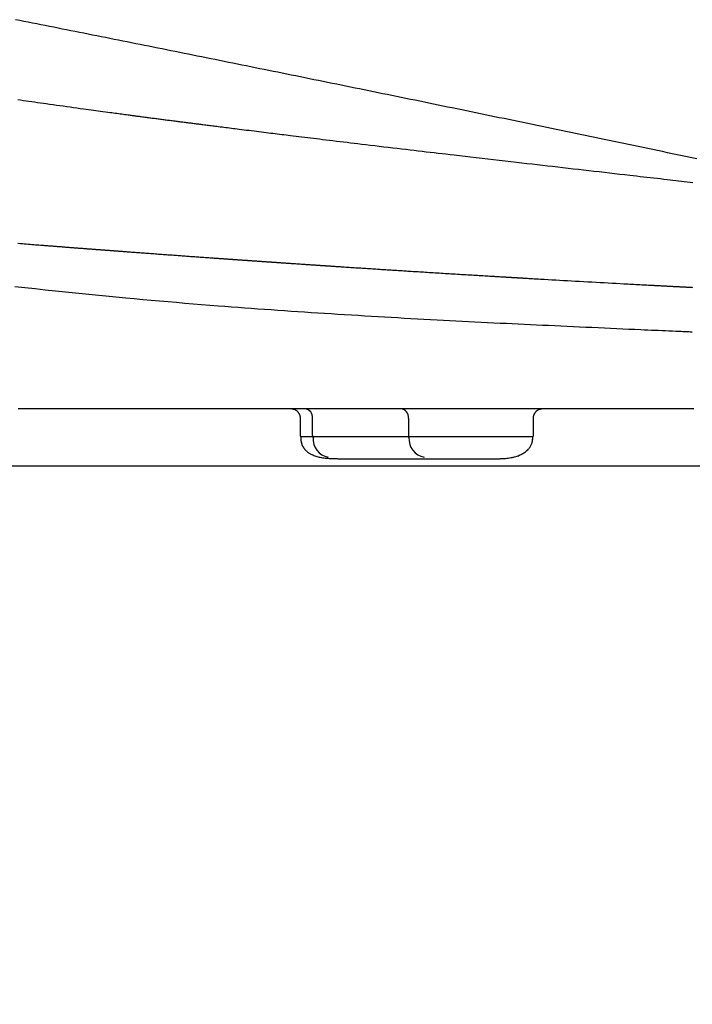
# Model space of a CAD drawing. Extents: x 0 to 2000, y 115 to 2915.
# Drawn here: x 982 to 1091, y 896 to 1055 of the extents above; entities that cross this region are included whole.
import ezdxf

# ---------------------------------------------------------------- set-up
doc = ezdxf.new("R2010")
doc.units = 0
doc.layers.get('0').update_dxf_attribs({"linetype": 'CONTINUOUS'})
doc.layers.get('DEFPOINTS').update_dxf_attribs({"linetype": 'CONTINUOUS'})
for name, color, linetype in [('タンク', 7, 'CONTINUOUS'), ('便器', 7, 'CONTINUOUS'), ('便座', 7, 'CONTINUOUS')]:
    doc.layers.add(name, color=color, linetype=linetype)
doc.styles.add('EXCADDIM1', font='monotxt', dxfattribs={"width": 0.84, "bigfont": 'extfont'})
doc.styles.get("Standard").update_dxf_attribs({"font": 'monotxt', "bigfont": 'extfont'})
doc.dimstyles.new('ISO-25', dxfattribs={"dimtxt": 2.5, "dimasz": 2.5, "dimexe": 1.25, "dimexo": 0.625, "dimtad": 1, "dimtxsty": 'STANDARD', "dimcen": 2.5, "dimazin": 3, "dimtfac": 1, "dimtmove": 0, "dimatfit": 3})

# ---------------------------------------------------------------- blocks, each defined once
blk = doc.blocks.new('EX_NORM')
at = {"color": 0, "linetype": 'CONTINUOUS'}
for q in [(-1, 0.1667), (-1, 0), (-1, -0.1667)]:
    blk.add_line((0, 0), q, dxfattribs=at)
blk = doc.blocks.new('*D17')
at = {"layer": 'DEFPOINTS', "color": 0}
for p in [(1118.61, 983), (1166, 983), (1008.14, 593)]:
    blk.add_point(p, dxfattribs=at)
at = {"layer": 'タンク', "color": 3, "linetype": 'CONTINUOUS'}
for p, q in [((1125.61, 983), (1176, 983)), ((1166, 623), (1166, 953)), ((1015.14, 593), (1176, 593))]:
    blk.add_line(p, q, dxfattribs=at)
at = {"layer": 'タンク', "color": 3, "xscale": 30, "yscale": 30, "zscale": 30}
for p, rotation in [((1166, 983), 90), ((1166, 593), 270)]:
    blk.add_blockref('EX_NORM', p, dxfattribs=dict(at, rotation=rotation))
at = {"layer": 'タンク', "color": 2, "insert": (1142.5, 788), "char_height": 40, "attachment_point": 5, "rotation": 90, "style": 'EXCADDIM1'}
blk.add_mtext('390', dxfattribs=at)

msp = doc.modelspace()

# ---------------------------------------------------------------- linework, layer by layer
at = {"layer": '便器', "color": 7, "linetype": 'CONTINUOUS'}
msp.add_line((689.145, 983), (1118.612, 983), dxfattribs=at)
at = {"layer": '便座', "color": 6, "linetype": 'CONTINUOUS'}
for p, q in [((1027.29, 990.756), (1027.29, 987.902)), ((1029.297, 987.902), (1029.297, 990.702)), ((1044.784, 990.702), (1044.784, 987.902)), ((1064.976, 987.902), (1064.976, 990.756)), ((1064.776, 987.702), (1027.39, 987.702)), ((1027.39, 987.702), (1027.39, 987.5)), ((1027.39, 987.5), (1027.39, 987.499)), ((1029.379, 987.58), (1029.379, 987.702)), ((1044.866, 987.58), (1044.866, 987.702)), ((1064.876, 987.498), (1064.876, 987.702)), ((1033.906, 984.139), (1033.928, 984.139)), ((1033.928, 984.139), (1058.36, 984.139))]:
    msp.add_line(p, q, dxfattribs=at)
at = {"layer": '便座', "color": 6, "linetype": 'CONTINUOUS', "flags": 128}
for points in [[(1091.361, 1032.595), (1090.57, 1032.761), (1089.779, 1032.927), (1088.987, 1033.093), (1088.196, 1033.259), (1087.405, 1033.425), (1086.614, 1033.591), (1085.823, 1033.757), (1085.032, 1033.922), (1084.249, 1034.086), (1083.466, 1034.25), (1082.683, 1034.414), (1081.9, 1034.578), (1081.117, 1034.742), (1080.334, 1034.905), (1079.55, 1035.069), (1078.767, 1035.232), (1077.984, 1035.396), (1077.201, 1035.559), (1076.418, 1035.723), (1075.643, 1035.884), (1074.868, 1036.046), (1074.093, 1036.207), (1073.318, 1036.369), (1072.543, 1036.53), (1071.768, 1036.691), (1070.993, 1036.852), (1070.217, 1037.013), (1069.442, 1037.175), (1068.667, 1037.336), (1067.892, 1037.497), (1067.125, 1037.656), (1066.358, 1037.815), (1065.591, 1037.974), (1064.824, 1038.133), (1064.057, 1038.292), (1063.29, 1038.451), (1062.523, 1038.61), (1061.756, 1038.769), (1060.989, 1038.927), (1060.221, 1039.086), (1059.454, 1039.245), (1058.695, 1039.401), (1057.936, 1039.558), (1057.177, 1039.715), (1056.418, 1039.872), (1055.659, 1040.028), (1054.9, 1040.185), (1054.141, 1040.341), (1053.382, 1040.498), (1052.623, 1040.654), (1051.864, 1040.811), (1051.105, 1040.967), (1050.354, 1041.121), (1049.603, 1041.276), (1048.852, 1041.43), (1048.101, 1041.585), (1047.35, 1041.739), (1046.599, 1041.893), (1045.847, 1042.047), (1045.096, 1042.202), (1044.345, 1042.356), (1043.594, 1042.51), (1042.843, 1042.664), (1042.1, 1042.816), (1041.357, 1042.968), (1040.614, 1043.12), (1039.871, 1043.272), (1039.128, 1043.424), (1038.385, 1043.576), (1037.642, 1043.728), (1036.899, 1043.88), (1036.156, 1044.032), (1035.413, 1044.183), (1034.67, 1044.335), (1033.935, 1044.485), (1033.2, 1044.635), (1032.465, 1044.785), (1031.73, 1044.935), (1030.995, 1045.084), (1030.26, 1045.234), (1029.525, 1045.384), (1028.79, 1045.533), (1028.055, 1045.683), (1027.32, 1045.832), (1026.585, 1045.982), (1025.858, 1046.129), (1025.131, 1046.277), (1024.404, 1046.425), (1023.677, 1046.572), (1022.95, 1046.72), (1022.223, 1046.867), (1021.496, 1047.014), (1020.769, 1047.162), (1020.042, 1047.309), (1019.315, 1047.456), (1018.588, 1047.603), (1017.869, 1047.749), (1017.15, 1047.894), (1016.431, 1048.04), (1015.712, 1048.185), (1014.993, 1048.33), (1014.274, 1048.475), (1013.555, 1048.62), (1012.836, 1048.766), (1012.117, 1048.911), (1011.398, 1049.056), (1010.679, 1049.2), (1009.968, 1049.344), (1009.258, 1049.487), (1008.547, 1049.63), (1007.836, 1049.773), (1007.125, 1049.916), (1006.414, 1050.059), (1005.703, 1050.202), (1004.992, 1050.345), (1004.281, 1050.488), (1003.57, 1050.63), (1002.859, 1050.773), (1002.156, 1050.914), (1001.453, 1051.055), (1000.75, 1051.196), (1000.048, 1051.337), (999.345, 1051.478), (998.642, 1051.619), (997.939, 1051.759), (997.236, 1051.9), (996.533, 1052.041), (995.83, 1052.181), (995.127, 1052.322), (994.432, 1052.461), (993.738, 1052.599), (993.043, 1052.738), (992.348, 1052.877), (991.653, 1053.016), (990.958, 1053.154), (990.263, 1053.293), (989.568, 1053.431), (988.874, 1053.57), (988.179, 1053.708), (987.484, 1053.846), (986.797, 1053.983), (986.11, 1054.12), (985.423, 1054.256), (984.737, 1054.393), (984.05, 1054.529), (983.363, 1054.666), (982.676, 1054.802), (981.989, 1054.939), (981.302, 1055.075)], [(981.685, 1042.168), (982.129, 1042.105), (982.575, 1042.042), (983.024, 1041.978), (983.478, 1041.914), (983.935, 1041.849), (984.396, 1041.784), (984.862, 1041.718), (985.332, 1041.652), (985.808, 1041.585), (986.289, 1041.517), (986.828, 1041.442), (987.372, 1041.366), (987.92, 1041.289), (988.472, 1041.212), (989.025, 1041.135), (989.579, 1041.058), (990.132, 1040.981), (990.683, 1040.904), (991.231, 1040.828), (991.774, 1040.753), (992.311, 1040.679), (992.713, 1040.624), (993.112, 1040.569), (993.507, 1040.514), (993.899, 1040.461), (994.288, 1040.407), (994.675, 1040.354), (995.059, 1040.302), (995.443, 1040.249), (995.824, 1040.197), (996.205, 1040.146), (996.586, 1040.094), (996.859, 1040.057), (997.131, 1040.02), (997.402, 1039.983), (997.672, 1039.947), (997.94, 1039.911), (998.206, 1039.875), (998.47, 1039.839), (998.731, 1039.804), (998.988, 1039.77), (999.242, 1039.736), (999.491, 1039.702), (999.653, 1039.681), (999.813, 1039.659), (999.971, 1039.638), (1000.13, 1039.617), (1000.288, 1039.596), (1000.446, 1039.575), (1000.606, 1039.554), (1000.766, 1039.532), (1000.929, 1039.511), (1001.093, 1039.489), (1001.261, 1039.467), (1001.443, 1039.443), (1001.629, 1039.418), (1001.817, 1039.394), (1002.008, 1039.368), (1002.201, 1039.343), (1002.395, 1039.318), (1002.591, 1039.292), (1002.788, 1039.266), (1002.985, 1039.24), (1003.182, 1039.214), (1003.378, 1039.189), (1003.57, 1039.164), (1003.761, 1039.139), (1003.952, 1039.114), (1004.142, 1039.089), (1004.332, 1039.064), (1004.522, 1039.04), (1004.711, 1039.015), (1004.901, 1038.991), (1005.091, 1038.966), (1005.281, 1038.941), (1005.472, 1038.917), (1005.666, 1038.892), (1005.86, 1038.867), (1006.055, 1038.842), (1006.25, 1038.816), (1006.444, 1038.791), (1006.639, 1038.766), (1006.834, 1038.741), (1007.028, 1038.716), (1007.223, 1038.691), (1007.416, 1038.667), (1007.609, 1038.642), (1007.794, 1038.618), (1007.978, 1038.595), (1008.162, 1038.571), (1008.345, 1038.548), (1008.528, 1038.525), (1008.709, 1038.501), (1008.89, 1038.478), (1009.071, 1038.455), (1009.25, 1038.433), (1009.429, 1038.41), (1009.607, 1038.387), (1009.79, 1038.364), (1009.972, 1038.341), (1010.153, 1038.318), (1010.334, 1038.295), (1010.514, 1038.272), (1010.694, 1038.249), (1010.875, 1038.227), (1011.055, 1038.204), (1011.235, 1038.181), (1011.415, 1038.158), (1011.596, 1038.136), (1011.818, 1038.108), (1012.041, 1038.08), (1012.264, 1038.051), (1012.488, 1038.023), (1012.712, 1037.995), (1012.937, 1037.967), (1013.163, 1037.938), (1013.389, 1037.91), (1013.615, 1037.882), (1013.843, 1037.853), (1014.071, 1037.824), (1014.37, 1037.787), (1014.671, 1037.749), (1014.972, 1037.711), (1015.275, 1037.673), (1015.58, 1037.635), (1015.886, 1037.597), (1016.194, 1037.559), (1016.503, 1037.52), (1016.815, 1037.481), (1017.128, 1037.442), (1017.443, 1037.402), (1017.84, 1037.353), (1018.239, 1037.303), (1018.64, 1037.253), (1019.042, 1037.203), (1019.444, 1037.153), (1019.844, 1037.103), (1020.243, 1037.053), (1020.639, 1037.004), (1021.032, 1036.955), (1021.42, 1036.907), (1021.803, 1036.859), (1022.172, 1036.813), (1022.535, 1036.768), (1022.895, 1036.724), (1023.251, 1036.68), (1023.604, 1036.636), (1023.956, 1036.593), (1024.306, 1036.549), (1024.657, 1036.506), (1025.008, 1036.463), (1025.36, 1036.42), (1025.715, 1036.376), (1026.172, 1036.32), (1026.634, 1036.263), (1027.099, 1036.206), (1027.568, 1036.149), (1028.039, 1036.091), (1028.512, 1036.033), (1028.988, 1035.975), (1029.464, 1035.917), (1029.941, 1035.859), (1030.417, 1035.801), (1030.894, 1035.744), (1031.462, 1035.675), (1032.029, 1035.606), (1032.595, 1035.538), (1033.162, 1035.47), (1033.729, 1035.401), (1034.298, 1035.333), (1034.869, 1035.265), (1035.441, 1035.196), (1036.017, 1035.127), (1036.596, 1035.058), (1037.179, 1034.989), (1037.895, 1034.903), (1038.617, 1034.817), (1039.342, 1034.731), (1040.069, 1034.645), (1040.795, 1034.559), (1041.521, 1034.474), (1042.243, 1034.388), (1042.96, 1034.304), (1043.671, 1034.22), (1044.373, 1034.137), (1045.066, 1034.056), (1045.725, 1033.979), (1046.375, 1033.902), (1047.018, 1033.827), (1047.657, 1033.752), (1048.293, 1033.678), (1048.928, 1033.604), (1049.564, 1033.53), (1050.204, 1033.455), (1050.849, 1033.38), (1051.501, 1033.304), (1052.162, 1033.227), (1053.037, 1033.126), (1053.927, 1033.022), (1054.831, 1032.918), (1055.746, 1032.812), (1056.669, 1032.705), (1057.598, 1032.597), (1058.529, 1032.489), (1059.462, 1032.382), (1060.392, 1032.274), (1061.317, 1032.167), (1062.234, 1032.061), (1063.082, 1031.963), (1063.923, 1031.866), (1064.758, 1031.77), (1065.589, 1031.674), (1066.417, 1031.578), (1067.244, 1031.483), (1068.072, 1031.388), (1068.901, 1031.292), (1069.734, 1031.196), (1070.571, 1031.1), (1071.416, 1031.003), (1072.243, 1030.908), (1073.077, 1030.812), (1073.914, 1030.716), (1074.753, 1030.619), (1075.592, 1030.523), (1076.43, 1030.427), (1077.263, 1030.331), (1078.091, 1030.236), (1078.911, 1030.142), (1079.722, 1030.049), (1080.521, 1029.958), (1081.086, 1029.893), (1081.646, 1029.829), (1082.2, 1029.765), (1082.751, 1029.702), (1083.299, 1029.64), (1083.845, 1029.578), (1084.391, 1029.515), (1084.937, 1029.453), (1085.484, 1029.391), (1086.033, 1029.328), (1086.586, 1029.266), (1087.04, 1029.214), (1087.497, 1029.162), (1087.955, 1029.11), (1088.416, 1029.058), (1088.877, 1029.006), (1089.339, 1028.953), (1089.802, 1028.901), (1090.265, 1028.849), (1090.727, 1028.796)], [(981.699, 1018.95), (982.134, 1018.916), (982.441, 1018.892), (982.747, 1018.868), (983.052, 1018.844), (983.355, 1018.82), (983.656, 1018.796), (983.954, 1018.773), (984.248, 1018.75), (984.539, 1018.727), (984.824, 1018.705), (985.105, 1018.683), (985.38, 1018.661), (985.537, 1018.649), (985.692, 1018.637), (985.846, 1018.625), (985.999, 1018.613), (986.153, 1018.601), (986.306, 1018.589), (986.46, 1018.577), (986.615, 1018.565), (986.772, 1018.553), (986.931, 1018.54), (987.093, 1018.528), (987.244, 1018.516), (987.396, 1018.504), (987.551, 1018.492), (987.707, 1018.48), (987.865, 1018.468), (988.024, 1018.456), (988.183, 1018.443), (988.344, 1018.431), (988.504, 1018.418), (988.664, 1018.406), (988.824, 1018.394), (988.965, 1018.383), (989.106, 1018.372), (989.246, 1018.361), (989.386, 1018.35), (989.526, 1018.339), (989.666, 1018.329), (989.807, 1018.318), (989.947, 1018.307), (990.088, 1018.296), (990.229, 1018.285), (990.371, 1018.274), (990.509, 1018.264), (990.648, 1018.253), (990.787, 1018.242), (990.927, 1018.232), (991.066, 1018.221), (991.206, 1018.21), (991.346, 1018.2), (991.486, 1018.189), (991.625, 1018.178), (991.764, 1018.168), (991.903, 1018.157), (992.03, 1018.147), (992.156, 1018.138), (992.282, 1018.128), (992.408, 1018.118), (992.534, 1018.109), (992.66, 1018.099), (992.786, 1018.09), (992.913, 1018.08), (993.039, 1018.07), (993.167, 1018.06), (993.295, 1018.051), (993.42, 1018.041), (993.546, 1018.032), (993.672, 1018.022), (993.798, 1018.012), (993.924, 1018.003), (994.051, 1017.993), (994.177, 1017.984), (994.302, 1017.974), (994.428, 1017.965), (994.552, 1017.955), (994.676, 1017.946), (994.781, 1017.938), (994.884, 1017.93), (994.988, 1017.922), (995.09, 1017.914), (995.192, 1017.907), (995.294, 1017.899), (995.395, 1017.891), (995.495, 1017.884), (995.595, 1017.876), (995.694, 1017.869), (995.793, 1017.861), (995.886, 1017.854), (995.978, 1017.847), (996.071, 1017.84), (996.163, 1017.833), (996.254, 1017.827), (996.346, 1017.82), (996.437, 1017.813), (996.529, 1017.806), (996.62, 1017.799), (996.711, 1017.792), (996.803, 1017.785), (996.915, 1017.777), (997.027, 1017.768), (997.139, 1017.76), (997.251, 1017.752), (997.364, 1017.743), (997.477, 1017.735), (997.59, 1017.726), (997.704, 1017.718), (997.817, 1017.709), (997.932, 1017.701), (998.046, 1017.692), (998.208, 1017.68), (998.371, 1017.668), (998.535, 1017.655), (998.699, 1017.643), (998.865, 1017.631), (999.032, 1017.618), (999.2, 1017.606), (999.369, 1017.593), (999.539, 1017.58), (999.711, 1017.568), (999.885, 1017.555), (1000.127, 1017.537), (1000.372, 1017.518), (1000.619, 1017.5), (1000.868, 1017.482), (1001.118, 1017.463), (1001.37, 1017.444), (1001.622, 1017.426), (1001.874, 1017.407), (1002.127, 1017.388), (1002.379, 1017.37), (1002.63, 1017.351), (1002.891, 1017.332), (1003.151, 1017.313), (1003.409, 1017.294), (1003.667, 1017.275), (1003.923, 1017.256), (1004.179, 1017.237), (1004.433, 1017.219), (1004.687, 1017.2), (1004.94, 1017.181), (1005.191, 1017.163), (1005.442, 1017.145), (1005.68, 1017.127), (1005.916, 1017.11), (1006.152, 1017.093), (1006.388, 1017.076), (1006.623, 1017.059), (1006.859, 1017.041), (1007.094, 1017.024), (1007.329, 1017.007), (1007.564, 1016.99), (1007.799, 1016.973), (1008.035, 1016.956), (1008.258, 1016.94), (1008.481, 1016.924), (1008.705, 1016.908), (1008.929, 1016.891), (1009.154, 1016.875), (1009.378, 1016.859), (1009.604, 1016.843), (1009.829, 1016.827), (1010.055, 1016.81), (1010.281, 1016.794), (1010.507, 1016.778), (1010.711, 1016.763), (1010.914, 1016.749), (1011.118, 1016.734), (1011.322, 1016.719), (1011.527, 1016.705), (1011.731, 1016.69), (1011.936, 1016.676), (1012.141, 1016.661), (1012.346, 1016.646), (1012.551, 1016.632), (1012.756, 1016.617), (1012.919, 1016.605), (1013.082, 1016.594), (1013.244, 1016.582), (1013.406, 1016.571), (1013.566, 1016.559), (1013.726, 1016.548), (1013.884, 1016.537), (1014.041, 1016.526), (1014.195, 1016.515), (1014.348, 1016.504), (1014.498, 1016.493), (1014.592, 1016.487), (1014.684, 1016.48), (1014.776, 1016.474), (1014.867, 1016.467), (1014.957, 1016.461), (1015.047, 1016.455), (1015.136, 1016.448), (1015.226, 1016.442), (1015.315, 1016.436), (1015.404, 1016.429), (1015.494, 1016.423), (1015.564, 1016.418), (1015.635, 1016.413), (1015.705, 1016.408), (1015.776, 1016.403), (1015.848, 1016.398), (1015.92, 1016.393), (1015.992, 1016.388), (1016.064, 1016.383), (1016.137, 1016.378), (1016.211, 1016.373), (1016.285, 1016.367), (1016.36, 1016.362), (1016.435, 1016.357), (1016.511, 1016.351), (1016.588, 1016.346), (1016.664, 1016.341), (1016.741, 1016.335), (1016.819, 1016.33), (1016.896, 1016.324), (1016.974, 1016.319), (1017.052, 1016.313), (1017.13, 1016.308), (1017.207, 1016.303), (1017.284, 1016.297), (1017.361, 1016.292), (1017.438, 1016.286), (1017.515, 1016.281), (1017.591, 1016.276), (1017.667, 1016.27), (1017.743, 1016.265), (1017.819, 1016.26), (1017.894, 1016.254), (1017.969, 1016.249), (1018.043, 1016.244), (1018.117, 1016.239), (1018.191, 1016.234), (1018.264, 1016.229), (1018.337, 1016.224), (1018.411, 1016.218), (1018.484, 1016.213), (1018.558, 1016.208), (1018.632, 1016.203), (1018.707, 1016.198), (1018.782, 1016.193), (1018.874, 1016.186), (1018.967, 1016.18), (1019.062, 1016.173), (1019.156, 1016.166), (1019.251, 1016.16), (1019.347, 1016.153), (1019.443, 1016.147), (1019.539, 1016.14), (1019.635, 1016.133), (1019.732, 1016.126), (1019.828, 1016.12), (1019.932, 1016.113), (1020.036, 1016.105), (1020.141, 1016.098), (1020.245, 1016.091), (1020.348, 1016.084), (1020.452, 1016.076), (1020.556, 1016.069), (1020.66, 1016.062), (1020.765, 1016.055), (1020.869, 1016.048), (1020.974, 1016.04), (1021.085, 1016.033), (1021.196, 1016.025), (1021.307, 1016.017), (1021.418, 1016.01), (1021.53, 1016.002), (1021.641, 1015.994), (1021.751, 1015.987), (1021.861, 1015.979), (1021.971, 1015.972), (1022.08, 1015.964), (1022.189, 1015.957), (1022.29, 1015.95), (1022.39, 1015.943), (1022.49, 1015.936), (1022.589, 1015.929), (1022.688, 1015.922), (1022.787, 1015.915), (1022.885, 1015.909), (1022.983, 1015.902), (1023.08, 1015.895), (1023.178, 1015.889), (1023.275, 1015.882), (1023.379, 1015.875), (1023.484, 1015.868), (1023.588, 1015.86), (1023.692, 1015.853), (1023.796, 1015.846), (1023.9, 1015.839), (1024.004, 1015.832), (1024.108, 1015.825), (1024.212, 1015.818), (1024.316, 1015.811), (1024.42, 1015.804), (1024.544, 1015.795), (1024.669, 1015.787), (1024.795, 1015.778), (1024.92, 1015.769), (1025.046, 1015.761), (1025.173, 1015.752), (1025.301, 1015.743), (1025.43, 1015.735), (1025.561, 1015.726), (1025.692, 1015.717), (1025.826, 1015.708), (1026.003, 1015.696), (1026.183, 1015.684), (1026.365, 1015.671), (1026.549, 1015.659), (1026.735, 1015.646), (1026.922, 1015.634), (1027.109, 1015.621), (1027.297, 1015.608), (1027.485, 1015.595), (1027.673, 1015.583), (1027.859, 1015.57), (1028.029, 1015.559), (1028.199, 1015.547), (1028.367, 1015.536), (1028.535, 1015.525), (1028.703, 1015.513), (1028.871, 1015.502), (1029.038, 1015.491), (1029.206, 1015.48), (1029.374, 1015.468), (1029.543, 1015.457), (1029.712, 1015.446), (1029.839, 1015.437), (1029.967, 1015.429), (1030.094, 1015.42), (1030.22, 1015.412), (1030.344, 1015.403), (1030.466, 1015.395), (1030.586, 1015.387), (1030.702, 1015.38), (1030.815, 1015.372), (1030.923, 1015.365), (1031.027, 1015.358), (1031.067, 1015.355), (1031.106, 1015.353), (1031.144, 1015.35), (1031.182, 1015.348), (1031.22, 1015.345), (1031.257, 1015.343), (1031.294, 1015.34), (1031.331, 1015.338), (1031.368, 1015.335), (1031.405, 1015.333), (1031.442, 1015.33), (1031.458, 1015.329), (1031.474, 1015.328), (1031.49, 1015.327), (1031.507, 1015.326), (1031.523, 1015.325), (1031.54, 1015.324), (1031.556, 1015.323), (1031.573, 1015.322), (1031.589, 1015.321), (1031.606, 1015.319), (1031.623, 1015.318), (1031.631, 1015.318), (1031.638, 1015.317), (1031.646, 1015.317), (1031.654, 1015.316), (1031.662, 1015.316), (1031.67, 1015.315), (1031.678, 1015.315), (1031.686, 1015.314), (1031.694, 1015.314), (1031.701, 1015.313), (1031.709, 1015.313), (1031.713, 1015.312), (1031.717, 1015.312), (1031.721, 1015.312), (1031.725, 1015.312), (1031.729, 1015.311), (1031.732, 1015.311), (1031.736, 1015.311), (1031.74, 1015.31), (1031.744, 1015.31), (1031.748, 1015.31), (1031.752, 1015.31), (1031.754, 1015.31), (1031.756, 1015.309), (1031.757, 1015.309), (1031.759, 1015.309), (1031.761, 1015.309), (1031.763, 1015.309), (1031.765, 1015.309), (1031.767, 1015.309), (1031.769, 1015.309), (1031.771, 1015.308), (1031.773, 1015.308), (1031.774, 1015.308), (1031.775, 1015.308), (1031.776, 1015.308), (1031.777, 1015.308), (1031.777, 1015.308), (1031.778, 1015.308), (1031.779, 1015.308), (1031.78, 1015.308), (1031.781, 1015.308), (1031.782, 1015.308), (1031.783, 1015.308), (1031.784, 1015.308), (1031.784, 1015.308), (1031.785, 1015.308), (1031.785, 1015.308), (1031.786, 1015.307), (1031.786, 1015.307), (1031.786, 1015.307), (1031.787, 1015.307), (1031.787, 1015.307), (1031.788, 1015.307), (1031.788, 1015.307), (1031.789, 1015.307), (1031.789, 1015.307), (1031.789, 1015.307), (1031.789, 1015.307), (1031.79, 1015.307), (1031.79, 1015.307), (1031.79, 1015.307), (1031.79, 1015.307), (1031.79, 1015.307), (1031.791, 1015.307), (1031.791, 1015.307), (1031.791, 1015.307), (1031.791, 1015.307), (1031.791, 1015.307), (1031.791, 1015.307), (1031.792, 1015.307), (1031.792, 1015.307), (1031.792, 1015.307), (1031.792, 1015.307), (1031.792, 1015.307), (1031.792, 1015.307), (1031.792, 1015.307), (1031.792, 1015.307), (1031.792, 1015.307), (1031.792, 1015.307), (1031.792, 1015.307), (1031.793, 1015.307), (1031.793, 1015.307), (1031.793, 1015.307), (1031.793, 1015.307), (1031.793, 1015.307), (1031.793, 1015.307), (1031.793, 1015.307), (1031.793, 1015.307), (1031.793, 1015.307), (1031.793, 1015.307), (1031.793, 1015.307), (1031.793, 1015.307), (1031.793, 1015.307), (1031.793, 1015.307), (1031.793, 1015.307), (1031.793, 1015.307), (1031.793, 1015.307), (1031.793, 1015.307), (1031.793, 1015.307), (1031.793, 1015.307), (1031.793, 1015.307), (1031.793, 1015.307), (1031.793, 1015.307), (1031.793, 1015.307), (1031.793, 1015.307), (1031.793, 1015.307), (1031.793, 1015.307), (1031.793, 1015.307), (1031.793, 1015.307), (1031.793, 1015.307), (1031.793, 1015.307), (1031.793, 1015.307), (1031.793, 1015.307), (1031.793, 1015.307), (1031.793, 1015.307), (1031.793, 1015.307), (1031.793, 1015.307), (1031.793, 1015.307), (1031.793, 1015.307), (1031.793, 1015.307), (1031.793, 1015.307), (1031.793, 1015.307), (1031.793, 1015.307), (1031.793, 1015.307), (1031.793, 1015.307), (1031.793, 1015.307), (1031.793, 1015.307), (1031.793, 1015.307), (1031.793, 1015.307), (1031.793, 1015.307), (1031.793, 1015.307), (1031.793, 1015.307), (1031.793, 1015.307), (1031.793, 1015.307), (1031.793, 1015.307), (1031.793, 1015.307), (1031.793, 1015.307), (1031.793, 1015.307), (1031.793, 1015.307), (1031.793, 1015.307), (1031.793, 1015.307), (1031.793, 1015.307), (1031.797, 1015.307), (1031.809, 1015.306), (1031.826, 1015.305), (1031.85, 1015.303), (1031.879, 1015.301), (1031.913, 1015.299), (1031.951, 1015.296), (1031.992, 1015.294), (1032.036, 1015.291), (1032.082, 1015.288), (1032.129, 1015.285), (1032.27, 1015.275), (1032.416, 1015.266), (1032.567, 1015.256), (1032.723, 1015.245), (1032.883, 1015.235), (1033.047, 1015.224), (1033.213, 1015.213), (1033.382, 1015.202), (1033.554, 1015.19), (1033.727, 1015.179), (1033.9, 1015.168), (1034.161, 1015.15), (1034.424, 1015.133), (1034.687, 1015.116), (1034.95, 1015.098), (1035.214, 1015.081), (1035.478, 1015.064), (1035.743, 1015.047), (1036.007, 1015.029), (1036.271, 1015.012), (1036.534, 1014.995), (1036.796, 1014.978), (1037.074, 1014.96), (1037.351, 1014.942), (1037.627, 1014.924), (1037.901, 1014.906), (1038.173, 1014.888), (1038.444, 1014.871), (1038.713, 1014.853), (1038.981, 1014.836), (1039.246, 1014.819), (1039.508, 1014.802), (1039.769, 1014.785), (1039.999, 1014.77), (1040.228, 1014.756), (1040.455, 1014.741), (1040.681, 1014.727), (1040.905, 1014.712), (1041.128, 1014.698), (1041.35, 1014.684), (1041.571, 1014.669), (1041.791, 1014.655), (1042.011, 1014.641), (1042.23, 1014.627), (1042.453, 1014.613), (1042.676, 1014.599), (1042.898, 1014.585), (1043.121, 1014.571), (1043.344, 1014.556), (1043.568, 1014.542), (1043.792, 1014.528), (1044.017, 1014.514), (1044.243, 1014.499), (1044.47, 1014.485), (1044.698, 1014.471), (1044.972, 1014.453), (1045.248, 1014.436), (1045.525, 1014.419), (1045.804, 1014.401), (1046.084, 1014.383), (1046.365, 1014.366), (1046.648, 1014.348), (1046.931, 1014.33), (1047.215, 1014.312), (1047.5, 1014.295), (1047.786, 1014.277), (1048.107, 1014.257), (1048.429, 1014.237), (1048.751, 1014.217), (1049.073, 1014.197), (1049.397, 1014.177), (1049.721, 1014.157), (1050.045, 1014.136), (1050.37, 1014.116), (1050.696, 1014.096), (1051.023, 1014.076), (1051.35, 1014.056), (1051.685, 1014.035), (1052.02, 1014.015), (1052.356, 1013.994), (1052.693, 1013.974), (1053.03, 1013.953), (1053.368, 1013.932), (1053.706, 1013.912), (1054.044, 1013.891), (1054.383, 1013.871), (1054.722, 1013.85), (1055.062, 1013.829), (1055.355, 1013.812), (1055.648, 1013.794), (1055.94, 1013.776), (1056.232, 1013.759), (1056.523, 1013.741), (1056.813, 1013.724), (1057.101, 1013.706), (1057.388, 1013.689), (1057.672, 1013.672), (1057.954, 1013.655), (1058.234, 1013.639), (1058.42, 1013.627), (1058.604, 1013.616), (1058.788, 1013.606), (1058.97, 1013.595), (1059.152, 1013.584), (1059.332, 1013.573), (1059.512, 1013.562), (1059.691, 1013.552), (1059.87, 1013.541), (1060.048, 1013.531), (1060.226, 1013.52), (1060.333, 1013.514), (1060.439, 1013.507), (1060.545, 1013.501), (1060.651, 1013.495), (1060.755, 1013.489), (1060.858, 1013.483), (1060.96, 1013.477), (1061.06, 1013.471), (1061.158, 1013.465), (1061.254, 1013.459), (1061.348, 1013.454), (1061.393, 1013.451), (1061.438, 1013.448), (1061.483, 1013.446), (1061.527, 1013.443), (1061.572, 1013.44), (1061.617, 1013.438), (1061.662, 1013.435), (1061.708, 1013.432), (1061.755, 1013.43), (1061.802, 1013.427), (1061.851, 1013.424), (1061.895, 1013.421), (1061.94, 1013.419), (1061.985, 1013.416), (1062.032, 1013.413), (1062.079, 1013.411), (1062.126, 1013.408), (1062.175, 1013.405), (1062.223, 1013.402), (1062.272, 1013.399), (1062.32, 1013.396), (1062.369, 1013.394), (1062.412, 1013.391), (1062.455, 1013.389), (1062.498, 1013.386), (1062.541, 1013.384), (1062.583, 1013.381), (1062.626, 1013.378), (1062.669, 1013.376), (1062.712, 1013.373), (1062.755, 1013.371), (1062.797, 1013.368), (1062.84, 1013.366), (1062.877, 1013.364), (1062.913, 1013.362), (1062.949, 1013.36), (1062.984, 1013.358), (1063.018, 1013.356), (1063.051, 1013.354), (1063.082, 1013.352), (1063.112, 1013.35), (1063.14, 1013.348), (1063.165, 1013.347), (1063.188, 1013.346), (1063.205, 1013.345), (1063.22, 1013.344), (1063.234, 1013.343), (1063.246, 1013.342), (1063.258, 1013.341), (1063.268, 1013.341), (1063.278, 1013.34), (1063.288, 1013.34), (1063.297, 1013.339), (1063.306, 1013.339), (1063.315, 1013.338), (1063.433, 1013.331), (1063.589, 1013.322), (1063.778, 1013.311), (1063.999, 1013.298), (1064.246, 1013.284), (1064.518, 1013.268), (1064.809, 1013.251), (1065.117, 1013.233), (1065.438, 1013.215), (1065.768, 1013.195), (1066.104, 1013.176), (1066.712, 1013.141), (1067.327, 1013.105), (1067.949, 1013.069), (1068.576, 1013.034), (1069.208, 1012.997), (1069.846, 1012.961), (1070.487, 1012.925), (1071.131, 1012.888), (1071.778, 1012.851), (1072.427, 1012.815), (1073.078, 1012.778), (1073.748, 1012.741), (1074.417, 1012.704), (1075.084, 1012.667), (1075.749, 1012.63), (1076.408, 1012.593), (1077.062, 1012.557), (1077.709, 1012.522), (1078.347, 1012.487), (1078.975, 1012.453), (1079.591, 1012.419), (1080.195, 1012.386), (1080.54, 1012.368), (1080.878, 1012.35), (1081.211, 1012.332), (1081.536, 1012.314), (1081.854, 1012.297), (1082.163, 1012.28), (1082.463, 1012.264), (1082.753, 1012.249), (1083.033, 1012.234), (1083.301, 1012.219), (1083.557, 1012.206), (1083.654, 1012.2), (1083.75, 1012.195), (1083.845, 1012.19), (1083.939, 1012.185), (1084.034, 1012.18), (1084.13, 1012.175), (1084.226, 1012.17), (1084.325, 1012.165), (1084.426, 1012.159), (1084.53, 1012.154), (1084.638, 1012.148), (1084.746, 1012.142), (1084.857, 1012.136), (1084.972, 1012.13), (1085.089, 1012.124), (1085.208, 1012.118), (1085.33, 1012.111), (1085.454, 1012.105), (1085.579, 1012.098), (1085.705, 1012.091), (1085.831, 1012.085), (1085.958, 1012.078), (1086.081, 1012.072), (1086.204, 1012.065), (1086.327, 1012.059), (1086.45, 1012.052), (1086.573, 1012.046), (1086.696, 1012.039), (1086.819, 1012.033), (1086.942, 1012.026), (1087.065, 1012.02), (1087.188, 1012.013), (1087.311, 1012.007), (1087.43, 1012.001), (1087.549, 1011.994), (1087.668, 1011.988), (1087.787, 1011.982), (1087.906, 1011.976), (1088.025, 1011.969), (1088.144, 1011.963), (1088.263, 1011.957), (1088.382, 1011.951), (1088.501, 1011.945), (1088.62, 1011.938), (1088.735, 1011.932), (1088.849, 1011.926), (1088.963, 1011.92), (1089.077, 1011.915), (1089.19, 1011.909), (1089.301, 1011.903), (1089.412, 1011.897), (1089.52, 1011.892), (1089.627, 1011.886), (1089.732, 1011.881), (1089.835, 1011.875), (1089.932, 1011.87), (1090.027, 1011.865), (1090.12, 1011.86), (1090.212, 1011.856), (1090.304, 1011.851), (1090.395, 1011.846), (1090.486, 1011.841), (1090.578, 1011.837), (1090.67, 1011.832)], [(1090.636, 1004.601), (1090.61, 1004.602), (1090.538, 1004.605), (1090.423, 1004.61), (1090.271, 1004.617), (1090.085, 1004.625), (1089.872, 1004.634), (1089.635, 1004.644), (1089.38, 1004.655), (1089.111, 1004.667), (1088.834, 1004.679), (1088.552, 1004.691), (1087.988, 1004.715), (1087.426, 1004.739), (1086.865, 1004.763), (1086.305, 1004.787), (1085.743, 1004.812), (1085.18, 1004.836), (1084.615, 1004.861), (1084.046, 1004.886), (1083.474, 1004.911), (1082.897, 1004.936), (1082.314, 1004.962), (1081.361, 1005.004), (1080.394, 1005.047), (1079.414, 1005.092), (1078.426, 1005.136), (1077.431, 1005.182), (1076.431, 1005.227), (1075.43, 1005.273), (1074.429, 1005.319), (1073.431, 1005.365), (1072.438, 1005.411), (1071.453, 1005.457), (1070.431, 1005.504), (1069.418, 1005.551), (1068.415, 1005.598), (1067.42, 1005.644), (1066.433, 1005.691), (1065.451, 1005.737), (1064.474, 1005.783), (1063.501, 1005.829), (1062.531, 1005.876), (1061.563, 1005.922), (1060.596, 1005.969), (1059.579, 1006.018), (1058.563, 1006.068), (1057.546, 1006.119), (1056.529, 1006.169), (1055.511, 1006.22), (1054.494, 1006.272), (1053.476, 1006.324), (1052.459, 1006.376), (1051.441, 1006.429), (1050.423, 1006.483), (1049.405, 1006.537), (1048.346, 1006.593), (1047.286, 1006.651), (1046.227, 1006.709), (1045.167, 1006.767), (1044.108, 1006.826), (1043.049, 1006.886), (1041.989, 1006.946), (1040.93, 1007.007), (1039.871, 1007.069), (1038.812, 1007.131), (1037.754, 1007.194), (1036.66, 1007.26), (1035.567, 1007.326), (1034.476, 1007.394), (1033.386, 1007.462), (1032.298, 1007.53), (1031.214, 1007.599), (1030.133, 1007.669), (1029.056, 1007.739), (1027.983, 1007.81), (1026.916, 1007.881), (1025.854, 1007.952), (1024.769, 1008.026), (1023.689, 1008.101), (1022.614, 1008.176), (1021.541, 1008.252), (1020.471, 1008.329), (1019.402, 1008.407), (1018.333, 1008.485), (1017.263, 1008.565), (1016.191, 1008.647), (1015.115, 1008.729), (1014.035, 1008.813), (1012.705, 1008.918), (1011.368, 1009.026), (1010.024, 1009.136), (1008.674, 1009.248), (1007.318, 1009.362), (1005.958, 1009.478), (1004.595, 1009.597), (1003.228, 1009.718), (1001.86, 1009.841), (1000.489, 1009.967), (999.119, 1010.094), (997.498, 1010.248), (995.876, 1010.404), (994.254, 1010.564), (992.63, 1010.726), (991.004, 1010.891), (989.376, 1011.058), (987.745, 1011.227), (986.11, 1011.399), (984.471, 1011.574), (982.827, 1011.75), (981.178, 1011.928)], [(1090.897, 992.202), (1090.481, 992.202), (1090.067, 992.202), (1089.654, 992.202), (1089.24, 992.202), (1088.827, 992.202), (1088.412, 992.202), (1087.995, 992.202), (1087.576, 992.202), (1086.999, 992.202), (1086.417, 992.202), (1085.83, 992.202), (1085.239, 992.202), (1084.645, 992.202), (1084.047, 992.202), (1083.447, 992.202), (1082.845, 992.202), (1082.242, 992.202), (1081.637, 992.202), (1081.032, 992.202), (1080.244, 992.202), (1079.455, 992.202), (1078.665, 992.202), (1077.875, 992.202), (1077.082, 992.202), (1076.288, 992.202), (1075.491, 992.202), (1074.692, 992.202), (1073.889, 992.202), (1073.083, 992.202), (1072.273, 992.202), (1071.245, 992.202), (1070.21, 992.202), (1069.171, 992.202), (1068.128, 992.202), (1067.083, 992.202), (1066.036, 992.202), (1064.989, 992.202), (1063.942, 992.202), (1062.897, 992.202), (1061.855, 992.202), (1060.817, 992.202), (1059.734, 992.202), (1058.656, 992.202), (1057.581, 992.202), (1056.509, 992.202), (1055.437, 992.202), (1054.366, 992.202), (1053.295, 992.202), (1052.221, 992.202), (1051.145, 992.202), (1050.065, 992.202), (1048.98, 992.202), (1047.844, 992.202), (1046.703, 992.202), (1045.558, 992.202), (1044.41, 992.202), (1043.26, 992.202), (1042.109, 992.202), (1040.959, 992.202), (1039.811, 992.202), (1038.665, 992.202), (1037.524, 992.202), (1036.387, 992.202), (1035.415, 992.202), (1034.447, 992.202), (1033.484, 992.202), (1032.527, 992.202), (1031.575, 992.202), (1030.629, 992.202), (1029.689, 992.202), (1028.755, 992.202), (1027.828, 992.202), (1026.907, 992.202), (1025.994, 992.202), (1025.248, 992.202), (1024.507, 992.202), (1023.77, 992.201), (1023.036, 992.201), (1022.304, 992.201), (1021.574, 992.201), (1020.846, 992.201), (1020.119, 992.201), (1019.392, 992.201), (1018.665, 992.201), (1017.937, 992.201), (1017.198, 992.201), (1016.457, 992.201), (1015.715, 992.201), (1014.971, 992.201), (1014.224, 992.201), (1013.475, 992.201), (1012.723, 992.201), (1011.968, 992.201), (1011.211, 992.201), (1010.45, 992.201), (1009.685, 992.201), (1008.784, 992.201), (1007.877, 992.201), (1006.966, 992.201), (1006.049, 992.201), (1005.128, 992.201), (1004.202, 992.201), (1003.27, 992.201), (1002.334, 992.201), (1001.393, 992.201), (1000.446, 992.201), (999.495, 992.201), (998.412, 992.201), (997.324, 992.201), (996.232, 992.201), (995.138, 992.201), (994.044, 992.201), (992.951, 992.201), (991.859, 992.201), (990.771, 992.201), (989.688, 992.201), (988.612, 992.201), (987.543, 992.201), (986.558, 992.201), (985.579, 992.201), (984.607, 992.201), (983.64, 992.201), (982.677, 992.201), (981.717, 992.201)], [(1025.969, 992.202), (1025.97, 992.201), (1025.973, 992.201), (1025.979, 992.2), (1025.986, 992.199), (1025.996, 992.198), (1026.006, 992.197), (1026.017, 992.196), (1026.03, 992.194), (1026.043, 992.193), (1026.056, 992.191), (1026.07, 992.19), (1026.097, 992.187), (1026.124, 992.183), (1026.151, 992.18), (1026.178, 992.176), (1026.204, 992.172), (1026.23, 992.168), (1026.256, 992.163), (1026.282, 992.157), (1026.308, 992.151), (1026.335, 992.143), (1026.361, 992.135), (1026.409, 992.117), (1026.458, 992.095), (1026.506, 992.07), (1026.555, 992.042), (1026.603, 992.011), (1026.65, 991.978), (1026.697, 991.942), (1026.743, 991.904), (1026.788, 991.863), (1026.831, 991.821), (1026.873, 991.778), (1026.916, 991.731), (1026.957, 991.682), (1026.995, 991.632), (1027.032, 991.581), (1027.066, 991.529), (1027.098, 991.477), (1027.128, 991.423), (1027.155, 991.369), (1027.179, 991.315), (1027.2, 991.261), (1027.218, 991.206), (1027.228, 991.171), (1027.237, 991.137), (1027.244, 991.102), (1027.251, 991.067), (1027.257, 991.033), (1027.262, 990.998), (1027.267, 990.963), (1027.271, 990.929), (1027.275, 990.894), (1027.279, 990.86), (1027.282, 990.825), (1027.284, 990.808), (1027.285, 990.792), (1027.287, 990.776), (1027.288, 990.761), (1027.29, 990.747), (1027.291, 990.734), (1027.292, 990.723), (1027.293, 990.714), (1027.294, 990.707), (1027.294, 990.703), (1027.294, 990.702)], [(1064.972, 990.702), (1064.972, 990.703), (1064.972, 990.708), (1064.973, 990.714), (1064.974, 990.723), (1064.975, 990.734), (1064.976, 990.747), (1064.978, 990.761), (1064.979, 990.776), (1064.981, 990.792), (1064.982, 990.808), (1064.984, 990.825), (1064.988, 990.86), (1064.991, 990.894), (1064.995, 990.929), (1064.999, 990.964), (1065.004, 990.998), (1065.009, 991.033), (1065.015, 991.068), (1065.022, 991.102), (1065.029, 991.137), (1065.038, 991.172), (1065.048, 991.206), (1065.066, 991.261), (1065.087, 991.315), (1065.111, 991.37), (1065.138, 991.424), (1065.168, 991.477), (1065.2, 991.53), (1065.234, 991.582), (1065.271, 991.633), (1065.31, 991.682), (1065.35, 991.731), (1065.393, 991.778), (1065.435, 991.822), (1065.479, 991.864), (1065.523, 991.904), (1065.569, 991.942), (1065.616, 991.978), (1065.663, 992.012), (1065.711, 992.042), (1065.76, 992.07), (1065.808, 992.095), (1065.857, 992.117), (1065.905, 992.135), (1065.932, 992.143), (1065.958, 992.151), (1065.984, 992.157), (1066.01, 992.163), (1066.036, 992.168), (1066.062, 992.173), (1066.089, 992.177), (1066.115, 992.18), (1066.142, 992.184), (1066.169, 992.187), (1066.196, 992.19), (1066.21, 992.192), (1066.223, 992.193), (1066.236, 992.195), (1066.249, 992.196), (1066.26, 992.198), (1066.271, 992.199), (1066.28, 992.2), (1066.287, 992.201), (1066.293, 992.201), (1066.296, 992.202), (1066.297, 992.202)], [(1027.391, 987.5), (1027.391, 987.499), (1027.391, 987.497), (1027.391, 987.493), (1027.391, 987.487), (1027.392, 987.48), (1027.392, 987.472), (1027.392, 987.464), (1027.392, 987.455), (1027.393, 987.445), (1027.393, 987.435), (1027.393, 987.425), (1027.394, 987.404), (1027.395, 987.384), (1027.396, 987.364), (1027.396, 987.343), (1027.397, 987.324), (1027.398, 987.304), (1027.399, 987.284), (1027.4, 987.264), (1027.402, 987.244), (1027.403, 987.223), (1027.405, 987.203), (1027.409, 987.16), (1027.414, 987.116), (1027.42, 987.071), (1027.427, 987.026), (1027.435, 986.979), (1027.443, 986.933), (1027.452, 986.886), (1027.462, 986.839), (1027.473, 986.792), (1027.484, 986.745), (1027.496, 986.698), (1027.513, 986.64), (1027.53, 986.582), (1027.548, 986.524), (1027.567, 986.468), (1027.587, 986.413), (1027.608, 986.358), (1027.63, 986.305), (1027.653, 986.252), (1027.677, 986.201), (1027.702, 986.151), (1027.727, 986.102), (1027.758, 986.045), (1027.791, 985.99), (1027.824, 985.936), (1027.859, 985.884), (1027.895, 985.833), (1027.932, 985.783), (1027.97, 985.735), (1028.009, 985.687), (1028.049, 985.641), (1028.09, 985.595), (1028.133, 985.55), (1028.201, 985.482), (1028.272, 985.415), (1028.346, 985.35), (1028.422, 985.286), (1028.5, 985.225), (1028.581, 985.165), (1028.665, 985.107), (1028.751, 985.051), (1028.84, 984.997), (1028.931, 984.944), (1029.024, 984.894), (1029.175, 984.818), (1029.331, 984.748), (1029.492, 984.681), (1029.658, 984.619), (1029.829, 984.562), (1030.004, 984.509), (1030.182, 984.46), (1030.364, 984.416), (1030.549, 984.376), (1030.737, 984.34), (1030.927, 984.309), (1031.13, 984.28), (1031.334, 984.256), (1031.539, 984.235), (1031.745, 984.218), (1031.952, 984.204), (1032.158, 984.192), (1032.364, 984.183), (1032.568, 984.175), (1032.77, 984.168), (1032.971, 984.163), (1033.169, 984.158), (1033.274, 984.155), (1033.377, 984.153), (1033.475, 984.15), (1033.568, 984.148), (1033.654, 984.146), (1033.731, 984.144), (1033.797, 984.142), (1033.852, 984.141), (1033.892, 984.14), (1033.918, 984.139), (1033.927, 984.139)], [(1058.339, 984.139), (1058.345, 984.139), (1058.36, 984.139), (1058.385, 984.139), (1058.418, 984.14), (1058.459, 984.14), (1058.505, 984.14), (1058.557, 984.141), (1058.612, 984.141), (1058.671, 984.142), (1058.732, 984.142), (1058.794, 984.142), (1058.922, 984.144), (1059.051, 984.145), (1059.18, 984.146), (1059.309, 984.148), (1059.44, 984.151), (1059.572, 984.154), (1059.704, 984.159), (1059.838, 984.164), (1059.973, 984.171), (1060.11, 984.179), (1060.247, 984.188), (1060.455, 984.206), (1060.665, 984.227), (1060.877, 984.253), (1061.089, 984.283), (1061.302, 984.318), (1061.514, 984.358), (1061.725, 984.403), (1061.933, 984.453), (1062.137, 984.509), (1062.338, 984.57), (1062.533, 984.638), (1062.692, 984.699), (1062.846, 984.765), (1062.996, 984.835), (1063.143, 984.91), (1063.284, 984.99), (1063.422, 985.075), (1063.555, 985.166), (1063.684, 985.261), (1063.808, 985.363), (1063.929, 985.47), (1064.044, 985.583), (1064.13, 985.674), (1064.213, 985.769), (1064.292, 985.866), (1064.367, 985.965), (1064.438, 986.067), (1064.504, 986.17), (1064.565, 986.274), (1064.62, 986.38), (1064.669, 986.485), (1064.711, 986.591), (1064.747, 986.697), (1064.762, 986.749), (1064.775, 986.801), (1064.787, 986.854), (1064.798, 986.906), (1064.807, 986.959), (1064.816, 987.012), (1064.824, 987.065), (1064.831, 987.12), (1064.838, 987.174), (1064.844, 987.23), (1064.851, 987.287), (1064.854, 987.315), (1064.857, 987.343), (1064.86, 987.371), (1064.863, 987.397), (1064.866, 987.421), (1064.869, 987.443), (1064.871, 987.462), (1064.873, 987.478), (1064.874, 987.49), (1064.875, 987.498), (1064.875, 987.5)], [(1058.362, 984.139), (1058.367, 984.139), (1058.383, 984.139), (1058.407, 984.139), (1058.44, 984.14), (1058.481, 984.14), (1058.527, 984.14), (1058.578, 984.141), (1058.634, 984.141), (1058.692, 984.141), (1058.753, 984.142), (1058.815, 984.142), (1058.942, 984.143), (1059.07, 984.145), (1059.198, 984.146), (1059.327, 984.148), (1059.457, 984.151), (1059.588, 984.154), (1059.72, 984.158), (1059.853, 984.164), (1059.987, 984.17), (1060.123, 984.178), (1060.26, 984.188), (1060.466, 984.206), (1060.676, 984.227), (1060.887, 984.253), (1061.099, 984.283), (1061.311, 984.318), (1061.523, 984.358), (1061.732, 984.403), (1061.94, 984.453), (1062.144, 984.509), (1062.344, 984.57), (1062.538, 984.638), (1062.696, 984.698), (1062.85, 984.763), (1062.999, 984.833), (1063.144, 984.908), (1063.285, 984.987), (1063.422, 985.072), (1063.555, 985.162), (1063.683, 985.257), (1063.807, 985.358), (1063.926, 985.465), (1064.041, 985.578), (1064.127, 985.669), (1064.21, 985.764), (1064.29, 985.862), (1064.365, 985.962), (1064.436, 986.064), (1064.503, 986.168), (1064.564, 986.273), (1064.619, 986.379), (1064.668, 986.486), (1064.71, 986.592), (1064.746, 986.698), (1064.761, 986.75), (1064.774, 986.802), (1064.785, 986.854), (1064.796, 986.906), (1064.805, 986.959), (1064.813, 987.012), (1064.821, 987.065), (1064.828, 987.119), (1064.834, 987.173), (1064.841, 987.229), (1064.847, 987.285), (1064.85, 987.314), (1064.853, 987.342), (1064.856, 987.369), (1064.859, 987.395), (1064.862, 987.42), (1064.864, 987.442), (1064.866, 987.461), (1064.868, 987.477), (1064.869, 987.488), (1064.87, 987.496), (1064.871, 987.499)]]:
    msp.add_lwpolyline(points, dxfattribs=at)
at = {"layer": '便座', "color": 6, "linetype": 'CONTINUOUS'}
for centre, radius, start, end in [((1027.918, 990.825), 1.385, 354.88903, 83.75678), ((1043.404, 990.825), 1.385, 354.88903, 83.75678), ((1027.49, 987.902), 0.2, 180, 270), ((1029.481, 987.886), 0.185, 174.88893, 263.75645), ((1044.968, 987.886), 0.185, 174.88893, 263.75645), ((1064.776, 987.902), 0.2, 270, 0), ((1032.369, 987.338), 3, 175.3814, 259.824), ((1047.856, 987.338), 3, 175.3814, 259.824)]:
    msp.add_arc(centre, radius, start, end, dxfattribs=at)

# ---------------------------------------------------------------- dimensions: what is measured, and where the dimension line sits
at = {"layer": 'タンク', "color": 3, "linetype": 'CONTINUOUS'}
dim = msp.add_linear_dim(base=(1166, 983), p1=(1008.145, 593), p2=(1118.612, 983), angle=90, dimstyle='ISO-25', override={"dimtxt": 40, "dimasz": 30, "dimexe": 10, "dimexo": 7, "dimgap": 0, "dimtad": 1, "dimjust": 0, "dimtih": 0, "dimtoh": 0, "dimdec": 1, "dimzin": 8, "dimlunit": 2, "dimtxsty": 'EXCADDIM1', "dimblk1": 'EX_NORM', "dimblk2": 'EX_NORM', "dimsah": 1, "dimse1": 0, "dimse2": 0, "dimclrd": 3, "dimclre": 3, "dimclrt": 2, "dimtmove": 2}, dxfattribs=at)
dim.commit()
dim.dimension.update_dxf_attribs({"geometry": '*D17', "text_midpoint": (1142.5, 788), "dimtype": 160})

doc.saveas('drawing.dxf')
